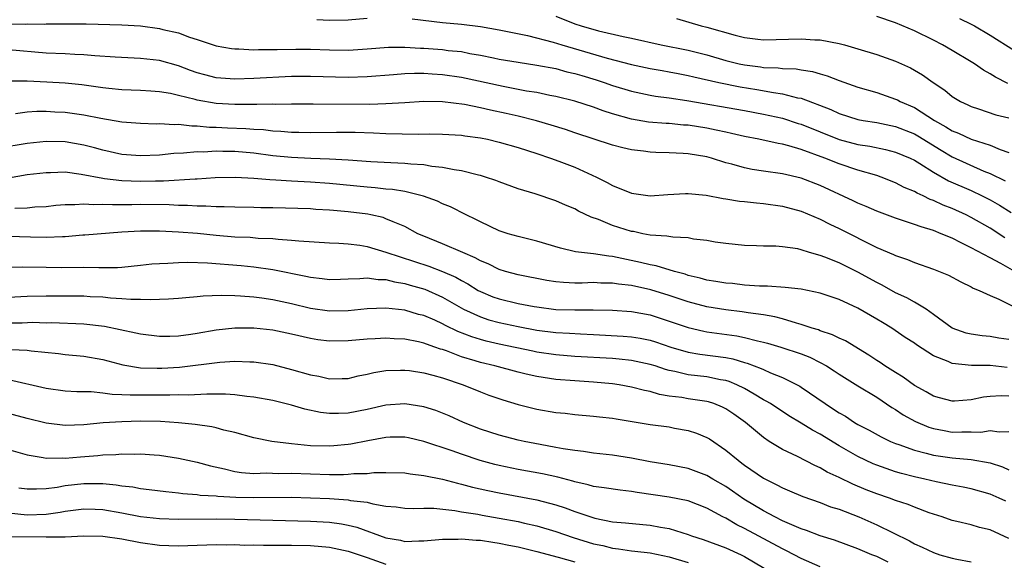
# Model space of a CAD drawing. Units: inches. Extents: x 2641205 to 2643000, y 1557000 to 1560000.
# Drawn here: x 2641732 to 2641837, y 1559890 to 1559948 of the extents above; entities that cross this region are included whole.
import ezdxf

# ---------------------------------------------------------------- set-up
doc = ezdxf.new("R2010")
doc.units = ezdxf.units.IN
doc.header["$MEASUREMENT"] = 0
doc.layers.add('LD26401557_2ft', color=33, linetype='Continuous')

msp = doc.modelspace()

# ---------------------------------------------------------------- linework, layer by layer
at = {"layer": 'LD26401557_2ft'}
for points, elevation in [([(2641763.69, 1559947.69), (2641765, 1559947.61), (2641767, 1559947.64), (2641769, 1559947.84)], 8094), ([(2641773.76, 1559947.76), (2641777, 1559947.38), (2641779, 1559947.19), (2641781, 1559946.93), (2641783, 1559946.59), (2641786.01, 1559945.99), (2641788.72, 1559945.28), (2641789.62, 1559945), (2641794.42, 1559943.58), (2641797, 1559942.93), (2641799, 1559942.51), (2641800.27, 1559942.27), (2641801, 1559942.15), (2641801.95, 1559941.95), (2641803, 1559941.75), (2641803.6, 1559941.6), (2641806.26, 1559941), (2641808.54, 1559940.54), (2641810.28, 1559940.28), (2641812.05, 1559939.95), (2641813, 1559939.83), (2641814.6, 1559939.4), (2641815, 1559939.34), (2641818.14, 1559938.14), (2641819, 1559937.73), (2641821, 1559937.11), (2641821.56, 1559937), (2641823, 1559936.77), (2641825, 1559936.34), (2641827, 1559935.56), (2641827.36, 1559935.36), (2641829.84, 1559933.84), (2641831, 1559933.15), (2641834.36, 1559931.64), (2641835, 1559931.38), (2641836.6, 1559930.6)], 8094), ([(2641789, 1559948.03), (2641791, 1559947.23), (2641791.69, 1559947), (2641793.52, 1559946.48), (2641796.12, 1559945.88), (2641797, 1559945.71), (2641800.16, 1559945), (2641803, 1559944.43), (2641805, 1559943.94), (2641807, 1559943.36), (2641808.41, 1559943), (2641809, 1559942.87), (2641810.67, 1559942.67), (2641811, 1559942.62), (2641812.57, 1559942.57), (2641813, 1559942.51), (2641814.45, 1559942.45), (2641815, 1559942.35), (2641816.18, 1559942.18), (2641817, 1559941.93), (2641817.73, 1559941.73), (2641819, 1559941.22), (2641821, 1559940.51), (2641823, 1559939.94), (2641825, 1559939.26), (2641825.18, 1559939.18), (2641825.49, 1559939), (2641827, 1559938.35), (2641829.11, 1559937), (2641830.33, 1559936.33), (2641831, 1559935.89), (2641831.65, 1559935.65), (2641833, 1559935), (2641835, 1559934.38), (2641836.08, 1559933.92), (2641837, 1559933.61)], 8096), ([(2641801.79, 1559947.79), (2641804.41, 1559947), (2641805, 1559946.86), (2641807.99, 1559946.01), (2641809, 1559945.77), (2641810.4, 1559945.6), (2641811, 1559945.55), (2641815, 1559945.65), (2641816.45, 1559945.55), (2641817, 1559945.52), (2641819, 1559945.15), (2641819.57, 1559945), (2641821, 1559944.59), (2641823, 1559943.97), (2641825, 1559943.27), (2641826.56, 1559942.56), (2641827.83, 1559941.83), (2641828.99, 1559941), (2641830.21, 1559940.21), (2641831, 1559939.54), (2641831.86, 1559939), (2641832.64, 1559938.64), (2641833, 1559938.46), (2641833.78, 1559938.22), (2641835.6, 1559937.6), (2641837, 1559937.26)], 8098), ([(2641836.9, 1559940.9), (2641835.57, 1559941.57), (2641835, 1559941.94), (2641834.31, 1559942.31), (2641833.36, 1559943), (2641833, 1559943.22), (2641831, 1559944.42), (2641829.97, 1559945), (2641829, 1559945.5), (2641827, 1559946.47), (2641825, 1559947.33), (2641823, 1559948.01)], 8100), ([(2641831.78, 1559947.78), (2641833, 1559947.18), (2641833.34, 1559947), (2641835, 1559946.01), (2641837.58, 1559944.42)], 8102), ([(2641731, 1559947.24), (2641732.8, 1559947.2), (2641733, 1559947.22), (2641734.81, 1559947.19), (2641735, 1559947.21), (2641736.78, 1559947.22), (2641737.24, 1559947.24), (2641739.24, 1559947.24), (2641743, 1559947.13), (2641745, 1559947), (2641747, 1559946.74), (2641747.36, 1559946.64), (2641749, 1559946.26), (2641750.19, 1559945.81), (2641751, 1559945.56), (2641753, 1559944.89), (2641754.62, 1559944.62), (2641755, 1559944.58), (2641755.42, 1559944.58), (2641757, 1559944.49), (2641757.49, 1559944.51), (2641759, 1559944.5), (2641759.48, 1559944.52), (2641761.45, 1559944.55), (2641763, 1559944.54), (2641765, 1559944.47), (2641767, 1559944.45), (2641767.53, 1559944.47), (2641769, 1559944.57), (2641771.25, 1559944.75), (2641773, 1559944.76), (2641774.66, 1559944.66), (2641775, 1559944.66), (2641777, 1559944.5), (2641777.58, 1559944.42), (2641779, 1559944.28), (2641779.9, 1559944.1), (2641781, 1559943.92), (2641782.38, 1559943.62), (2641783, 1559943.5), (2641785, 1559943.15), (2641787, 1559942.85), (2641789, 1559942.48), (2641790.16, 1559942.16), (2641791, 1559941.97), (2641791.74, 1559941.74), (2641793.28, 1559941.28), (2641794.13, 1559941), (2641795, 1559940.69), (2641797, 1559940.08), (2641799, 1559939.66), (2641799.56, 1559939.56), (2641801, 1559939.39), (2641802.89, 1559939.11), (2641809, 1559938.05), (2641811, 1559937.67), (2641813, 1559937.22), (2641814.68, 1559936.68), (2641815, 1559936.59), (2641819, 1559934.99), (2641821, 1559934.46), (2641822.26, 1559934.26), (2641823.92, 1559933.92), (2641825, 1559933.65), (2641826.55, 1559933), (2641827, 1559932.78), (2641827.55, 1559932.45), (2641829, 1559931.52), (2641830.61, 1559930.61), (2641833, 1559929.56), (2641834.17, 1559929), (2641835, 1559928.57), (2641836.01, 1559928.01), (2641837.25, 1559927.25)], 8092), ([(2641836.56, 1559924.56), (2641835, 1559925.58), (2641833, 1559926.73), (2641832.46, 1559927), (2641831, 1559927.66), (2641830.03, 1559928.03), (2641829, 1559928.52), (2641828.64, 1559928.64), (2641827.92, 1559929), (2641827.28, 1559929.28), (2641827, 1559929.46), (2641825.91, 1559929.91), (2641825, 1559930.4), (2641823.46, 1559931), (2641823, 1559931.15), (2641821, 1559931.73), (2641819, 1559932.39), (2641817.51, 1559933), (2641815, 1559933.92), (2641813.68, 1559934.32), (2641813, 1559934.48), (2641812.55, 1559934.55), (2641810.52, 1559935), (2641809, 1559935.3), (2641807.62, 1559935.62), (2641807, 1559935.75), (2641805.98, 1559935.98), (2641805, 1559936.16), (2641803, 1559936.48), (2641802.51, 1559936.51), (2641801, 1559936.66), (2641800.67, 1559936.67), (2641798.83, 1559936.83), (2641797, 1559937.12), (2641795, 1559937.7), (2641794.01, 1559938.01), (2641793, 1559938.4), (2641791, 1559939.03), (2641789, 1559939.53), (2641788.35, 1559939.65), (2641787, 1559939.94), (2641785.89, 1559940.11), (2641783.42, 1559940.58), (2641779, 1559941.54), (2641777, 1559941.84), (2641775.9, 1559941.9), (2641775, 1559941.97), (2641774.03, 1559941.97), (2641773, 1559941.92), (2641771.81, 1559941.81), (2641769, 1559941.6), (2641767, 1559941.55), (2641763, 1559941.66), (2641761, 1559941.64), (2641757, 1559941.45), (2641755, 1559941.38), (2641753, 1559941.52), (2641751.81, 1559941.81), (2641751, 1559942.04), (2641750.29, 1559942.29), (2641749, 1559942.77), (2641747, 1559943.33), (2641745, 1559943.56), (2641742.31, 1559943.69), (2641740.16, 1559943.84), (2641739, 1559943.95), (2641738.02, 1559943.98), (2641737, 1559944.04), (2641735, 1559944.12), (2641731, 1559944.46)], 8090), ([(2641837.64, 1559921), (2641836.16, 1559921.84), (2641835, 1559922.43), (2641833, 1559923.5), (2641831.95, 1559924.05), (2641831, 1559924.51), (2641829.84, 1559925), (2641829, 1559925.33), (2641827.71, 1559925.71), (2641827, 1559925.99), (2641825.52, 1559926.48), (2641825, 1559926.64), (2641823, 1559927.37), (2641821.87, 1559927.87), (2641821, 1559928.23), (2641820.49, 1559928.49), (2641817, 1559930.1), (2641815, 1559930.89), (2641813, 1559931.35), (2641811, 1559931.62), (2641809.8, 1559931.8), (2641809, 1559931.96), (2641807.64, 1559932.36), (2641807, 1559932.52), (2641805.48, 1559933), (2641805, 1559933.13), (2641803, 1559933.47), (2641802.5, 1559933.5), (2641801, 1559933.57), (2641799.59, 1559933.59), (2641799, 1559933.63), (2641798.27, 1559933.73), (2641797, 1559933.87), (2641796.09, 1559934.09), (2641795, 1559934.37), (2641791, 1559935.69), (2641790.02, 1559936.02), (2641788.5, 1559936.5), (2641786.96, 1559936.96), (2641785, 1559937.45), (2641783.74, 1559937.74), (2641782.08, 1559938.08), (2641781, 1559938.33), (2641779.33, 1559938.67), (2641777, 1559938.98), (2641775, 1559939), (2641773, 1559938.86), (2641771, 1559938.74), (2641769.3, 1559938.7), (2641763.27, 1559938.73), (2641761, 1559938.73), (2641759.3, 1559938.7), (2641759, 1559938.71), (2641757.32, 1559938.68), (2641756.7, 1559938.7), (2641755, 1559938.69), (2641753, 1559938.79), (2641751, 1559939.14), (2641750.8, 1559939.2), (2641749, 1559939.64), (2641748.16, 1559939.84), (2641747, 1559940.04), (2641746.08, 1559940.08), (2641745, 1559940.18), (2641743, 1559940.25), (2641741.62, 1559940.38), (2641741, 1559940.45), (2641738.76, 1559940.76), (2641737, 1559940.94), (2641735.06, 1559941.06), (2641733, 1559941.16), (2641731.16, 1559941.16)], 8088), ([(2641731.73, 1559937.73), (2641733, 1559937.92), (2641734.02, 1559937.98), (2641735, 1559937.98), (2641735.92, 1559937.92), (2641737, 1559937.87), (2641739, 1559937.58), (2641740.78, 1559937.22), (2641743, 1559936.85), (2641745, 1559936.69), (2641746.65, 1559936.65), (2641747, 1559936.66), (2641748.56, 1559936.56), (2641749, 1559936.59), (2641750.42, 1559936.42), (2641751, 1559936.43), (2641752.29, 1559936.29), (2641753, 1559936.29), (2641754.22, 1559936.22), (2641756.15, 1559936.15), (2641757, 1559936.08), (2641758.03, 1559936.03), (2641759, 1559935.9), (2641759.87, 1559935.87), (2641761, 1559935.75), (2641761.75, 1559935.75), (2641763, 1559935.71), (2641765.75, 1559935.75), (2641767, 1559935.75), (2641767.74, 1559935.74), (2641769.67, 1559935.67), (2641771, 1559935.6), (2641774.45, 1559935.55), (2641775.58, 1559935.58), (2641777, 1559935.55), (2641779, 1559935.42), (2641779.36, 1559935.36), (2641781, 1559935.15), (2641781.75, 1559935), (2641783, 1559934.71), (2641785, 1559934.13), (2641787, 1559933.49), (2641788.44, 1559933), (2641789.33, 1559932.67), (2641791, 1559932.03), (2641793.31, 1559931), (2641794.43, 1559930.43), (2641795, 1559930.09), (2641797, 1559929.28), (2641799, 1559929), (2641800.85, 1559929.15), (2641802.74, 1559929.26), (2641803, 1559929.27), (2641804.91, 1559929.09), (2641806.74, 1559928.74), (2641807, 1559928.71), (2641808.46, 1559928.46), (2641809, 1559928.42), (2641810.26, 1559928.26), (2641811, 1559928.21), (2641813, 1559927.93), (2641815, 1559927.39), (2641817, 1559926.54), (2641818.01, 1559926.01), (2641819, 1559925.56), (2641823, 1559923.55), (2641824.79, 1559922.79), (2641825, 1559922.68), (2641826.26, 1559922.26), (2641827, 1559921.95), (2641829, 1559921.25), (2641830.6, 1559920.6), (2641831.89, 1559919.89), (2641833, 1559919.37), (2641833.23, 1559919.23), (2641833.84, 1559919), (2641835, 1559918.47), (2641835.92, 1559918.08), (2641838.05, 1559917)], 8086), ([(2641837, 1559913.78), (2641835.93, 1559913.93), (2641835, 1559914.11), (2641834.17, 1559914.17), (2641833, 1559914.35), (2641832.47, 1559914.47), (2641831, 1559914.99), (2641829, 1559916.46), (2641828.23, 1559917), (2641827, 1559917.74), (2641826.2, 1559918.2), (2641825, 1559918.74), (2641823.56, 1559919.55), (2641823, 1559919.82), (2641821, 1559920.93), (2641819, 1559921.91), (2641817.49, 1559922.51), (2641817, 1559922.68), (2641815.88, 1559923), (2641815, 1559923.28), (2641814.62, 1559923.38), (2641813, 1559923.61), (2641812.31, 1559923.69), (2641811, 1559923.69), (2641810.27, 1559923.73), (2641809, 1559923.75), (2641807, 1559923.95), (2641805.89, 1559924.11), (2641805, 1559924.27), (2641803.57, 1559924.43), (2641803, 1559924.56), (2641801.38, 1559924.62), (2641800.75, 1559924.75), (2641799, 1559924.86), (2641798.22, 1559925), (2641797.22, 1559925.22), (2641797, 1559925.24), (2641795, 1559925.87), (2641793.51, 1559926.49), (2641792.74, 1559926.74), (2641791.4, 1559927.4), (2641791, 1559927.64), (2641790.03, 1559928.03), (2641789, 1559928.49), (2641786.79, 1559929.21), (2641785, 1559929.76), (2641783, 1559930.48), (2641782.64, 1559930.64), (2641781.56, 1559931), (2641781, 1559931.17), (2641780.79, 1559931.21), (2641779, 1559931.66), (2641778.24, 1559931.76), (2641777, 1559932.01), (2641775.87, 1559932.13), (2641775, 1559932.29), (2641773.63, 1559932.37), (2641773, 1559932.45), (2641771.51, 1559932.49), (2641769.39, 1559932.61), (2641767, 1559932.78), (2641765, 1559932.9), (2641763.04, 1559932.96), (2641761, 1559933.06), (2641759, 1559933.26), (2641757, 1559933.52), (2641755, 1559933.69), (2641753.7, 1559933.7), (2641753, 1559933.73), (2641751.65, 1559933.65), (2641751, 1559933.66), (2641749.53, 1559933.53), (2641748.51, 1559933.49), (2641747, 1559933.33), (2641745, 1559933.25), (2641743, 1559933.4), (2641741, 1559933.85), (2641740.1, 1559934.1), (2641739, 1559934.38), (2641737, 1559934.73), (2641735, 1559934.77), (2641733, 1559934.56), (2641729.95, 1559934.05)], 8084), ([(2641836.83, 1559910.83), (2641835, 1559911.03), (2641833.03, 1559911.03), (2641831, 1559911.24), (2641830.55, 1559911.45), (2641829, 1559912.06), (2641827.22, 1559913.22), (2641827, 1559913.39), (2641826.02, 1559914.02), (2641824.59, 1559915), (2641823.59, 1559915.59), (2641823, 1559915.96), (2641821, 1559917.13), (2641819, 1559918.03), (2641817, 1559918.71), (2641815, 1559919.13), (2641813.31, 1559919.31), (2641811.43, 1559919.43), (2641810.57, 1559919.43), (2641809, 1559919.56), (2641807.71, 1559919.71), (2641807, 1559919.76), (2641805.95, 1559919.95), (2641805, 1559920.09), (2641804.3, 1559920.3), (2641803, 1559920.59), (2641802.7, 1559920.7), (2641801.57, 1559921), (2641799.61, 1559921.61), (2641799, 1559921.71), (2641797.97, 1559921.96), (2641795.51, 1559922.49), (2641795, 1559922.59), (2641794.61, 1559922.61), (2641793, 1559922.87), (2641791.09, 1559923.09), (2641789.48, 1559923.48), (2641787, 1559924.22), (2641785, 1559924.71), (2641783.96, 1559925), (2641783, 1559925.31), (2641781, 1559926.24), (2641780.51, 1559926.51), (2641779.5, 1559927), (2641777.84, 1559927.84), (2641777, 1559928.18), (2641776.45, 1559928.45), (2641774.98, 1559928.98), (2641773, 1559929.46), (2641771.68, 1559929.68), (2641771, 1559929.73), (2641769.86, 1559929.86), (2641769, 1559929.92), (2641765, 1559930.33), (2641763, 1559930.47), (2641761, 1559930.56), (2641759.32, 1559930.68), (2641758.7, 1559930.7), (2641757, 1559930.86), (2641755.04, 1559930.96), (2641752.9, 1559930.9), (2641751, 1559930.78), (2641750.78, 1559930.78), (2641747.43, 1559930.57), (2641746.58, 1559930.58), (2641745, 1559930.54), (2641743, 1559930.59), (2641741.18, 1559930.82), (2641741, 1559930.83), (2641738.72, 1559931.28), (2641737, 1559931.5), (2641735.45, 1559931.45), (2641735, 1559931.46), (2641733, 1559931.22), (2641731, 1559930.89)], 8082), ([(2641837, 1559907.8), (2641836.17, 1559907.83), (2641835, 1559907.76), (2641834.32, 1559907.68), (2641833, 1559907.39), (2641831.25, 1559907.25), (2641831, 1559907.25), (2641829.63, 1559907.63), (2641829, 1559907.8), (2641828.24, 1559908.24), (2641827, 1559908.92), (2641825.81, 1559909.81), (2641825, 1559910.29), (2641823.87, 1559911), (2641823.36, 1559911.36), (2641823, 1559911.57), (2641822.15, 1559912.15), (2641819.67, 1559913.67), (2641819, 1559913.95), (2641818.3, 1559914.3), (2641817, 1559914.73), (2641816.81, 1559914.81), (2641816.17, 1559915), (2641815, 1559915.4), (2641814.48, 1559915.52), (2641813, 1559915.97), (2641812.19, 1559916.19), (2641811, 1559916.39), (2641809.39, 1559916.61), (2641808.73, 1559916.73), (2641807, 1559916.95), (2641805, 1559917.27), (2641803, 1559917.78), (2641801, 1559918.46), (2641799.07, 1559919.07), (2641797, 1559919.51), (2641795.65, 1559919.65), (2641795, 1559919.77), (2641793.77, 1559919.77), (2641793, 1559919.82), (2641791.77, 1559919.77), (2641791, 1559919.77), (2641789.82, 1559919.82), (2641789, 1559919.9), (2641788.05, 1559920.05), (2641785, 1559920.65), (2641783.68, 1559921), (2641783, 1559921.2), (2641781.81, 1559921.81), (2641781, 1559922.13), (2641780.46, 1559922.46), (2641779.13, 1559923), (2641777, 1559923.92), (2641775, 1559924.73), (2641774.39, 1559925), (2641773, 1559925.75), (2641771.75, 1559926.25), (2641771, 1559926.59), (2641770.7, 1559926.7), (2641769.38, 1559927), (2641769.07, 1559927.07), (2641767, 1559927.33), (2641765.45, 1559927.45), (2641765, 1559927.51), (2641763.57, 1559927.57), (2641763, 1559927.62), (2641759, 1559927.73), (2641757.74, 1559927.74), (2641757, 1559927.76), (2641755, 1559927.8), (2641753.85, 1559927.85), (2641753, 1559927.84), (2641751.92, 1559927.92), (2641751, 1559927.91), (2641749.98, 1559927.98), (2641749, 1559927.99), (2641748.04, 1559928.04), (2641745, 1559928.08), (2641744.06, 1559928.06), (2641743, 1559928.07), (2641742.04, 1559928.04), (2641741, 1559928.09), (2641740.05, 1559928.05), (2641739, 1559928.14), (2641738.05, 1559928.05), (2641737, 1559928.06), (2641736.03, 1559927.97), (2641735, 1559927.85), (2641733.8, 1559927.8), (2641733, 1559927.72), (2641731.68, 1559927.68)], 8080), ([(2641731, 1559924.74), (2641733.34, 1559924.66), (2641735, 1559924.63), (2641736.72, 1559924.72), (2641737, 1559924.72), (2641738.88, 1559924.88), (2641739.11, 1559924.89), (2641743, 1559925.2), (2641745, 1559925.32), (2641747, 1559925.31), (2641749, 1559925.2), (2641751.04, 1559925.04), (2641753, 1559924.84), (2641755, 1559924.68), (2641756.62, 1559924.62), (2641757.45, 1559924.54), (2641759, 1559924.5), (2641759.58, 1559924.42), (2641761, 1559924.33), (2641761.76, 1559924.24), (2641765, 1559924.03), (2641766, 1559924), (2641767, 1559923.93), (2641768.23, 1559923.77), (2641769, 1559923.64), (2641771, 1559923.05), (2641775.55, 1559921.55), (2641777, 1559921), (2641778.39, 1559920.39), (2641779, 1559920.03), (2641779.68, 1559919.68), (2641780.76, 1559919), (2641781, 1559918.87), (2641782.33, 1559918.33), (2641783, 1559918.09), (2641785, 1559917.62), (2641786.71, 1559917.29), (2641787, 1559917.24), (2641789, 1559916.98), (2641791, 1559916.93), (2641792.95, 1559916.95), (2641795, 1559916.91), (2641797, 1559916.76), (2641799, 1559916.4), (2641801, 1559915.75), (2641803, 1559915.05), (2641804.67, 1559914.67), (2641805, 1559914.62), (2641808.17, 1559914.17), (2641809, 1559914), (2641810.35, 1559913.65), (2641811, 1559913.52), (2641811.42, 1559913.42), (2641812.84, 1559913), (2641815, 1559912.26), (2641815.91, 1559911.91), (2641817, 1559911.36), (2641817.67, 1559911), (2641818.48, 1559910.48), (2641819, 1559910.13), (2641821, 1559908.89), (2641823, 1559907.69), (2641824.6, 1559906.6), (2641825, 1559906.37), (2641825.81, 1559905.81), (2641827.1, 1559905.1), (2641828.52, 1559904.52), (2641829, 1559904.37), (2641830.14, 1559904.14), (2641831, 1559903.99), (2641832.03, 1559904.03), (2641833, 1559904), (2641834.01, 1559903.99), (2641835, 1559904.16), (2641835.98, 1559904.02), (2641837, 1559904.06)], 8078), ([(2641731, 1559921.47), (2641732.5, 1559921.5), (2641735, 1559921.44), (2641736.58, 1559921.42), (2641739, 1559921.44), (2641740.59, 1559921.41), (2641742.57, 1559921.43), (2641743, 1559921.46), (2641745, 1559921.65), (2641746.2, 1559921.8), (2641747, 1559921.86), (2641747.87, 1559921.87), (2641749, 1559921.95), (2641750.02, 1559921.98), (2641752.08, 1559921.92), (2641755.64, 1559921.64), (2641757, 1559921.49), (2641759, 1559921.2), (2641762.51, 1559920.51), (2641763, 1559920.38), (2641764.25, 1559920.25), (2641765, 1559920.14), (2641766.18, 1559920.18), (2641767, 1559920.22), (2641768.24, 1559920.24), (2641769, 1559920.32), (2641770.16, 1559920.16), (2641771, 1559920.15), (2641771.91, 1559919.91), (2641773, 1559919.74), (2641773.56, 1559919.56), (2641775.11, 1559919.11), (2641777, 1559918.27), (2641779.22, 1559917), (2641781, 1559916.18), (2641781.89, 1559915.89), (2641783, 1559915.6), (2641785, 1559915.17), (2641787, 1559914.79), (2641789, 1559914.53), (2641790.46, 1559914.46), (2641791.61, 1559914.39), (2641793, 1559914.33), (2641796.14, 1559914.14), (2641797, 1559914.07), (2641797.93, 1559913.93), (2641799, 1559913.72), (2641799.55, 1559913.55), (2641801.18, 1559913), (2641803, 1559912.46), (2641804.25, 1559912.25), (2641807, 1559911.88), (2641807.74, 1559911.74), (2641809, 1559911.36), (2641809.28, 1559911.28), (2641810.74, 1559910.74), (2641811, 1559910.6), (2641811.73, 1559910.27), (2641813, 1559909.77), (2641814.56, 1559909), (2641814.85, 1559908.85), (2641815, 1559908.75), (2641817.53, 1559907), (2641818.43, 1559906.43), (2641819, 1559906.03), (2641819.67, 1559905.67), (2641820.65, 1559905), (2641821, 1559904.8), (2641822.18, 1559904.18), (2641823.47, 1559903.47), (2641824.45, 1559903), (2641825, 1559902.77), (2641825.33, 1559902.67), (2641827, 1559902.07), (2641828.23, 1559901.77), (2641829, 1559901.55), (2641831, 1559901.25), (2641833, 1559901.07), (2641835, 1559900.72), (2641836.31, 1559900.31), (2641837, 1559899.99)], 8076), ([(2641836.66, 1559896.66), (2641835.96, 1559897), (2641835, 1559897.42), (2641833, 1559897.99), (2641832.17, 1559898.17), (2641831, 1559898.38), (2641829.29, 1559898.71), (2641828.09, 1559899), (2641827, 1559899.24), (2641825.61, 1559899.61), (2641825, 1559899.79), (2641823, 1559900.48), (2641822.63, 1559900.63), (2641821, 1559901.39), (2641819, 1559902.52), (2641817, 1559903.76), (2641816.19, 1559904.19), (2641815, 1559904.94), (2641813.7, 1559905.7), (2641811.73, 1559907), (2641811.28, 1559907.28), (2641811, 1559907.42), (2641810, 1559908), (2641809, 1559908.6), (2641808.18, 1559909), (2641807.35, 1559909.35), (2641807, 1559909.45), (2641806.46, 1559909.54), (2641805, 1559909.83), (2641803, 1559910.06), (2641801.59, 1559910.41), (2641801, 1559910.52), (2641800.61, 1559910.61), (2641799.51, 1559911), (2641799, 1559911.16), (2641797, 1559911.58), (2641795.72, 1559911.72), (2641795, 1559911.77), (2641791, 1559912.01), (2641789, 1559912.16), (2641787, 1559912.46), (2641786.55, 1559912.55), (2641783, 1559913.31), (2641781.63, 1559913.63), (2641781, 1559913.8), (2641780.08, 1559914.08), (2641778.63, 1559914.63), (2641777.29, 1559915.29), (2641777, 1559915.45), (2641776.17, 1559915.83), (2641775, 1559916.34), (2641774.46, 1559916.46), (2641773, 1559916.9), (2641771, 1559917.12), (2641769, 1559917.05), (2641767, 1559916.83), (2641765, 1559916.78), (2641763, 1559917.07), (2641761, 1559917.56), (2641759, 1559917.99), (2641757.83, 1559918.17), (2641757, 1559918.27), (2641755.6, 1559918.4), (2641755, 1559918.42), (2641753.54, 1559918.46), (2641751.62, 1559918.38), (2641751, 1559918.31), (2641749.78, 1559918.22), (2641749, 1559918.13), (2641747.95, 1559918.05), (2641747, 1559918.04), (2641746.02, 1559917.98), (2641745, 1559918.03), (2641743.98, 1559918.02), (2641743, 1559918.11), (2641741.83, 1559918.17), (2641741, 1559918.27), (2641739.67, 1559918.33), (2641739, 1559918.38), (2641737, 1559918.39), (2641735, 1559918.38), (2641733, 1559918.35), (2641729, 1559918.13)], 8074), ([(2641837, 1559892.73), (2641835, 1559893.64), (2641833.89, 1559893.89), (2641833, 1559894.15), (2641831.47, 1559894.53), (2641831, 1559894.63), (2641829.94, 1559895), (2641829, 1559895.29), (2641828.56, 1559895.44), (2641827, 1559896.03), (2641826.32, 1559896.32), (2641825, 1559896.76), (2641824.36, 1559897), (2641823, 1559897.45), (2641821.88, 1559897.88), (2641820.47, 1559898.47), (2641819, 1559899.19), (2641817.76, 1559899.76), (2641817, 1559900.21), (2641816.44, 1559900.44), (2641814.59, 1559901.41), (2641813, 1559902.15), (2641811.61, 1559903), (2641811, 1559903.4), (2641809.09, 1559905), (2641807.87, 1559905.87), (2641807, 1559906.46), (2641806.64, 1559906.64), (2641805.74, 1559907), (2641805.18, 1559907.18), (2641805, 1559907.23), (2641803, 1559907.52), (2641802.36, 1559907.64), (2641801, 1559907.81), (2641799.97, 1559907.97), (2641799, 1559908.27), (2641798.39, 1559908.38), (2641797, 1559908.76), (2641795.7, 1559909), (2641795, 1559909.1), (2641793, 1559909.28), (2641791, 1559909.4), (2641789, 1559909.55), (2641787, 1559909.86), (2641785.87, 1559910.13), (2641785, 1559910.32), (2641782.54, 1559911), (2641781, 1559911.37), (2641780.45, 1559911.55), (2641779, 1559911.97), (2641777.42, 1559912.58), (2641777, 1559912.72), (2641776.78, 1559912.78), (2641776.19, 1559913), (2641775.29, 1559913.29), (2641775, 1559913.42), (2641774.45, 1559913.55), (2641773, 1559913.83), (2641771.87, 1559913.87), (2641771, 1559913.94), (2641769.86, 1559913.86), (2641769, 1559913.83), (2641767, 1559913.65), (2641765, 1559913.62), (2641763.77, 1559913.77), (2641763, 1559913.89), (2641761, 1559914.35), (2641759, 1559914.77), (2641757, 1559914.98), (2641755, 1559914.98), (2641753, 1559914.77), (2641751, 1559914.42), (2641750.32, 1559914.32), (2641749, 1559914.14), (2641748.1, 1559914.1), (2641747, 1559914.1), (2641745, 1559914.35), (2641744.48, 1559914.48), (2641741.18, 1559915.18), (2641739, 1559915.43), (2641735.55, 1559915.55), (2641735, 1559915.54), (2641733.58, 1559915.58), (2641732.46, 1559915.54), (2641731, 1559915.51)], 8072), ([(2641731.28, 1559912.72), (2641733, 1559912.66), (2641733.41, 1559912.59), (2641736.3, 1559912.3), (2641737, 1559912.21), (2641739, 1559912.04), (2641741, 1559911.68), (2641743.12, 1559911.12), (2641745, 1559910.81), (2641746.75, 1559910.75), (2641747.24, 1559910.76), (2641749.12, 1559910.88), (2641753.39, 1559911.39), (2641755, 1559911.5), (2641756.56, 1559911.44), (2641757, 1559911.44), (2641759, 1559911.13), (2641761, 1559910.62), (2641763, 1559910.05), (2641763.9, 1559909.9), (2641765, 1559909.64), (2641766.35, 1559909.65), (2641767, 1559909.67), (2641768.07, 1559909.93), (2641769, 1559910.12), (2641769.71, 1559910.3), (2641771, 1559910.51), (2641772.53, 1559910.53), (2641773, 1559910.56), (2641773.5, 1559910.5), (2641775, 1559910.28), (2641775.98, 1559910.02), (2641777, 1559909.72), (2641779.18, 1559909), (2641781, 1559908.25), (2641781.91, 1559907.91), (2641783.39, 1559907.39), (2641785, 1559906.91), (2641787, 1559906.41), (2641789, 1559906.07), (2641789.98, 1559905.98), (2641791, 1559905.86), (2641793, 1559905.69), (2641793.61, 1559905.61), (2641795, 1559905.45), (2641795.38, 1559905.38), (2641799, 1559904.81), (2641801, 1559904.53), (2641801.58, 1559904.42), (2641803, 1559904.17), (2641803.89, 1559903.89), (2641805, 1559903.43), (2641805.27, 1559903.27), (2641807, 1559902.08), (2641808.3, 1559901), (2641808.71, 1559900.71), (2641809, 1559900.49), (2641811, 1559899.12), (2641812.42, 1559898.42), (2641813, 1559898.09), (2641813.77, 1559897.77), (2641815.17, 1559897.17), (2641817, 1559896.53), (2641818.09, 1559896.09), (2641819, 1559895.81), (2641821.1, 1559895), (2641823, 1559894.17), (2641826.45, 1559892.46), (2641827, 1559892.15), (2641827.8, 1559891.8), (2641829, 1559891.22), (2641829.68, 1559891), (2641831, 1559890.64), (2641831.48, 1559890.52), (2641833, 1559890.25)], 8070), ([(2641824.22, 1559890.22), (2641823, 1559890.8), (2641822.49, 1559891), (2641821, 1559891.64), (2641818.53, 1559892.53), (2641817, 1559893.01), (2641815.57, 1559893.57), (2641815, 1559893.74), (2641813.74, 1559894.26), (2641813, 1559894.6), (2641812.21, 1559895), (2641811, 1559895.65), (2641808.9, 1559896.9), (2641807.73, 1559897.73), (2641807, 1559898.21), (2641805.63, 1559899), (2641805, 1559899.38), (2641803, 1559900.13), (2641801, 1559900.52), (2641799, 1559900.85), (2641797, 1559901.24), (2641795, 1559901.54), (2641793, 1559901.76), (2641791.94, 1559901.94), (2641791, 1559902.03), (2641789.79, 1559902.21), (2641789, 1559902.37), (2641787.33, 1559902.67), (2641785.63, 1559903), (2641785, 1559903.14), (2641783, 1559903.65), (2641781, 1559904.31), (2641779.22, 1559905), (2641777.7, 1559905.7), (2641776.27, 1559906.27), (2641775, 1559906.67), (2641773, 1559906.97), (2641771, 1559906.83), (2641769, 1559906.39), (2641767, 1559906.01), (2641765.97, 1559905.97), (2641765, 1559905.97), (2641764.08, 1559906.08), (2641762.42, 1559906.42), (2641761, 1559906.83), (2641759, 1559907.32), (2641757, 1559907.7), (2641756.24, 1559907.76), (2641755, 1559907.93), (2641754.01, 1559908), (2641753, 1559908), (2641752.02, 1559908.02), (2641750.09, 1559907.91), (2641749, 1559907.93), (2641748.11, 1559907.89), (2641747, 1559907.9), (2641743.89, 1559907.89), (2641743, 1559907.95), (2641741.98, 1559907.98), (2641741, 1559908.11), (2641739.75, 1559908.25), (2641738.26, 1559908.26), (2641737, 1559908.33), (2641735, 1559908.59), (2641731, 1559909.52)], 8068), ([(2641817, 1559889.73), (2641815, 1559890.6), (2641813.42, 1559891.42), (2641813, 1559891.62), (2641809, 1559893.78), (2641808.17, 1559894.17), (2641807, 1559894.86), (2641806.7, 1559895), (2641805, 1559895.93), (2641803, 1559896.7), (2641801, 1559897.08), (2641797.6, 1559897.6), (2641797, 1559897.71), (2641795.83, 1559897.83), (2641794.1, 1559898.1), (2641793, 1559898.24), (2641792.42, 1559898.42), (2641791, 1559898.71), (2641790.79, 1559898.79), (2641789.21, 1559899.21), (2641787.57, 1559899.57), (2641785, 1559900.04), (2641783, 1559900.44), (2641782.55, 1559900.55), (2641780.98, 1559900.98), (2641779, 1559901.64), (2641778, 1559902), (2641775.02, 1559902.98), (2641773.37, 1559903.37), (2641773, 1559903.44), (2641771.44, 1559903.44), (2641771, 1559903.42), (2641769.08, 1559903.08), (2641767.29, 1559902.71), (2641767, 1559902.67), (2641765.47, 1559902.53), (2641765, 1559902.5), (2641763, 1559902.55), (2641761, 1559902.74), (2641758.9, 1559903), (2641757, 1559903.38), (2641755, 1559903.93), (2641753.82, 1559904.18), (2641753, 1559904.43), (2641752.55, 1559904.55), (2641750.78, 1559904.78), (2641749, 1559904.96), (2641747.11, 1559905.11), (2641745, 1559905.15), (2641743, 1559905.08), (2641741.04, 1559904.96), (2641739, 1559904.77), (2641737, 1559904.7), (2641735, 1559904.95), (2641733, 1559905.43), (2641729, 1559906.49)], 8066), ([(2641731, 1559902.13), (2641733, 1559901.58), (2641734.69, 1559901.31), (2641735, 1559901.24), (2641736.75, 1559901.25), (2641737, 1559901.23), (2641738.63, 1559901.37), (2641740.48, 1559901.52), (2641741, 1559901.58), (2641742.38, 1559901.62), (2641743, 1559901.69), (2641744.34, 1559901.66), (2641745, 1559901.69), (2641746.43, 1559901.57), (2641747, 1559901.54), (2641749, 1559901.24), (2641751, 1559900.81), (2641752.4, 1559900.4), (2641753.9, 1559900.1), (2641755, 1559899.81), (2641755.7, 1559899.7), (2641757, 1559899.62), (2641758.34, 1559899.66), (2641759.61, 1559899.61), (2641761, 1559899.63), (2641763, 1559899.55), (2641765, 1559899.49), (2641766.51, 1559899.49), (2641767, 1559899.53), (2641767.6, 1559899.6), (2641769, 1559899.62), (2641769.71, 1559899.71), (2641771, 1559899.72), (2641773, 1559899.66), (2641773.55, 1559899.55), (2641775, 1559899.39), (2641777, 1559898.99), (2641778.57, 1559898.57), (2641779, 1559898.49), (2641780.16, 1559898.16), (2641781.79, 1559897.79), (2641783, 1559897.54), (2641787, 1559896.81), (2641789, 1559896.28), (2641789.97, 1559895.97), (2641791, 1559895.58), (2641791.45, 1559895.45), (2641792.69, 1559895), (2641793.13, 1559894.87), (2641795, 1559894.5), (2641796.39, 1559894.39), (2641798.21, 1559894.21), (2641799, 1559894.14), (2641800.07, 1559893.93), (2641801, 1559893.77), (2641803, 1559893.14), (2641803.38, 1559893), (2641804.61, 1559892.61), (2641807, 1559891.74), (2641808.62, 1559891), (2641809, 1559890.81), (2641812.02, 1559889)], 8064), ([(2641732.1, 1559898.1), (2641733, 1559897.97), (2641733.97, 1559897.97), (2641735, 1559898.03), (2641736.17, 1559898.17), (2641737, 1559898.32), (2641739, 1559898.55), (2641740.56, 1559898.56), (2641741, 1559898.54), (2641742.42, 1559898.42), (2641743, 1559898.31), (2641744.18, 1559898.18), (2641745, 1559898.01), (2641745.92, 1559897.92), (2641747.69, 1559897.69), (2641749, 1559897.57), (2641749.49, 1559897.49), (2641751, 1559897.38), (2641751.32, 1559897.32), (2641753, 1559897.22), (2641753.19, 1559897.19), (2641755.09, 1559897.09), (2641757, 1559897.05), (2641761, 1559897.09), (2641763, 1559897.04), (2641765, 1559896.95), (2641767, 1559896.82), (2641767.24, 1559896.76), (2641769, 1559896.55), (2641769.62, 1559896.38), (2641771, 1559896.16), (2641772.07, 1559896.07), (2641773, 1559895.92), (2641773.89, 1559895.89), (2641775, 1559895.92), (2641776.07, 1559895.93), (2641778.31, 1559895.69), (2641779, 1559895.56), (2641780.72, 1559895.28), (2641781.19, 1559895.19), (2641783, 1559894.88), (2641785, 1559894.51), (2641785.66, 1559894.34), (2641787, 1559894.05), (2641789, 1559893.46), (2641790.82, 1559892.82), (2641793, 1559892.16), (2641793.96, 1559891.96), (2641795, 1559891.68), (2641795.63, 1559891.63), (2641797, 1559891.4), (2641797.38, 1559891.38), (2641799, 1559891.19), (2641801, 1559890.79), (2641803, 1559890.17)], 8062), ([(2641731, 1559895.42), (2641733, 1559895.23), (2641735, 1559895.3), (2641736.49, 1559895.51), (2641737, 1559895.6), (2641739, 1559895.85), (2641740.19, 1559895.81), (2641741, 1559895.78), (2641743, 1559895.43), (2641745, 1559895.05), (2641747, 1559894.83), (2641749, 1559894.76), (2641753, 1559894.81), (2641755, 1559894.78), (2641759, 1559894.65), (2641763, 1559894.56), (2641765, 1559894.44), (2641766.27, 1559894.27), (2641767, 1559894.13), (2641767.91, 1559893.91), (2641771, 1559892.79), (2641772.53, 1559892.53), (2641773, 1559892.41), (2641774.48, 1559892.48), (2641775, 1559892.47), (2641777, 1559892.66), (2641778.66, 1559892.66), (2641779, 1559892.68), (2641780.54, 1559892.54), (2641781, 1559892.53), (2641782.32, 1559892.32), (2641783, 1559892.24), (2641784.02, 1559892.02), (2641785, 1559891.83), (2641787, 1559891.34), (2641789.26, 1559890.74), (2641791, 1559890.24)], 8060), ([(2641731, 1559892.93), (2641735, 1559892.88), (2641737, 1559892.91), (2641738.99, 1559892.99), (2641741, 1559892.96), (2641743, 1559892.67), (2641745, 1559892.28), (2641747, 1559892.01), (2641747.99, 1559891.99), (2641749, 1559891.95), (2641749.99, 1559891.99), (2641753, 1559892.07), (2641754.06, 1559892.06), (2641755, 1559892.07), (2641756.03, 1559892.03), (2641757, 1559892.05), (2641758.01, 1559892.01), (2641759, 1559892.03), (2641760.01, 1559892.01), (2641761, 1559892.01), (2641763, 1559891.96), (2641765, 1559891.8), (2641767, 1559891.39), (2641769, 1559890.72), (2641771, 1559890)], 8058)]:
    msp.add_lwpolyline(points, dxfattribs=dict(at, elevation=elevation))

doc.saveas('drawing.dxf')
